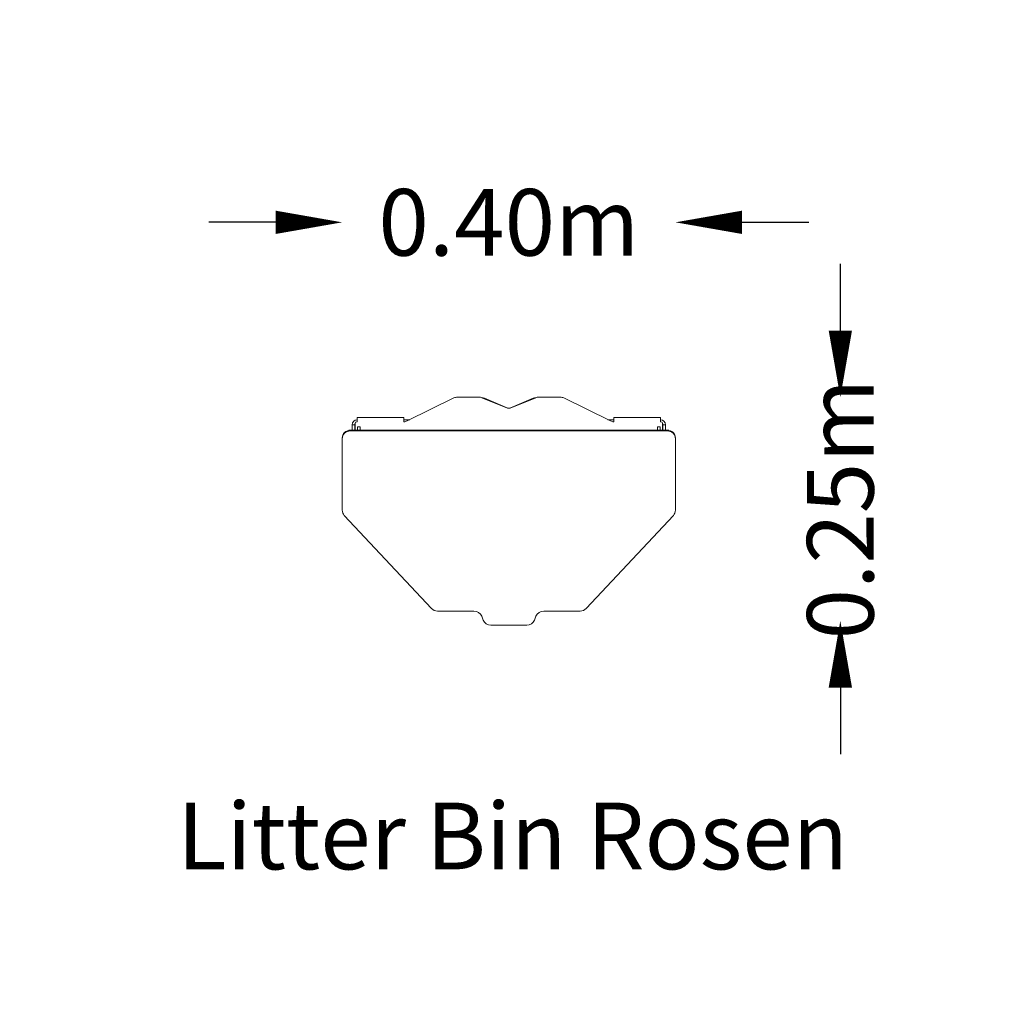
# Model space of a CAD drawing. Units: millimetres. Extents: x -587 to 595, y -704 to 470.
import ezdxf

# ---------------------------------------------------------------- set-up
doc = ezdxf.new("R2010")
doc.units = ezdxf.units.MM
doc.header["$LTSCALE"] = 0.2
doc.header["$MEASUREMENT"] = 0
doc.header["$PDMODE"] = 1
doc.layers.add('HAGS-Dim Plan', color=7, linetype='Continuous', lineweight=100)
doc.layers.add('HAGS-Label', color=7, linetype='Continuous', lineweight=100)
doc.layers.add('HAGS-Plan', color=7, linetype='Continuous')
doc.styles.get("Standard").update_dxf_attribs({"font": 'g13f12d.shx', "height": 300})
doc.dimstyles.new('HAGS - Dim Plan', dxfattribs={"dimtxt": 300, "dimasz": 200, "dimexe": 0.18, "dimexo": 0.0625, "dimgap": 150, "dimtad": 0, "dimlfac": 0.001, "dimrnd": 0.05, "dimzin": 1, "dimdsep": 46, "dimtxsty": 'Standard', "dimblk": 'HAGS - Dim Plan arrow', "dimcen": 0.1, "dimse1": 1, "dimse2": 1, "dimclrd": 1, "dimadec": 0, "dimazin": 0, "dimtfac": 1, "dimtofl": 0, "dimtmove": 0, "dimatfit": 3, "dimfxl": 1, "dimtolj": 1, "dimtzin": 0, "dimarcsym": 0})

# ---------------------------------------------------------------- blocks, each defined once
blk = doc.blocks.new('HAGS - Dim Plan arrow')
at = {"color": 1, "lineweight": 0}
blk.add_lwpolyline([(0, 0, 0, 0.35, 0), (-1, 0, 0.015, 0.015, 0)], format="xyseb", dxfattribs=at)
blk = doc.blocks.new('*D5')
at = {"layer": 'Defpoints', "color": 0, "transparency": 16777216}
for p in [(200, 226.6), (-200, -33.1, 882.3), (200, -33.1, 882.3)]:
    blk.add_point(p, dxfattribs=at)
at = {"layer": 'HAGS-Dim Plan', "color": 1, "lineweight": -2, "transparency": 16777216}
for p, q in [((-280, 226.6), (-360, 226.6)), ((280, 226.6), (360, 226.6))]:
    blk.add_line(p, q, dxfattribs=at)
at = {"layer": 'HAGS-Dim Plan', "color": 1, "lineweight": -2, "transparency": 16777216, "xscale": 80, "yscale": 80, "zscale": 80}
blk.add_blockref('HAGS - Dim Plan arrow', (-200, 226.6), dxfattribs=at)
at = {"layer": 'HAGS-Dim Plan', "color": 1, "lineweight": -2, "transparency": 16777216, "xscale": 80, "yscale": 80, "zscale": 80, "rotation": 180}
blk.add_blockref('HAGS - Dim Plan arrow', (200, 226.6), dxfattribs=at)
at = {"layer": 'HAGS-Dim Plan', "color": 0, "transparency": 16777216, "insert": (0, 226.6), "char_height": 300, "attachment_point": 5}
blk.add_mtext('\\A1;{\\H0.26667x;0.40m}', dxfattribs=at)
blk = doc.blocks.new('*D6')
at = {"layer": 'Defpoints', "color": 0, "transparency": 16777216}
for p in [(-48.8, 16.8, 834.2), (-84.8, -251.6), (397.9, -251.6)]:
    blk.add_point(p, dxfattribs=at)
at = {"layer": 'HAGS-Dim Plan', "color": 1, "lineweight": -2, "transparency": 16777216}
for p, q in [((397.9, 96.8), (397.9, 176.8)), ((397.9, -331.6), (397.9, -411.6))]:
    blk.add_line(p, q, dxfattribs=at)
at = {"layer": 'HAGS-Dim Plan', "color": 1, "lineweight": -2, "transparency": 16777216, "xscale": 80, "yscale": 80, "zscale": 80}
for p, rotation in [((397.9, 16.8), 270), ((397.9, -251.6), 90)]:
    blk.add_blockref('HAGS - Dim Plan arrow', p, dxfattribs=dict(at, rotation=rotation))
at = {"layer": 'HAGS-Dim Plan', "color": 0, "transparency": 16777216, "insert": (397.9, -117.4), "char_height": 300, "attachment_point": 5, "rotation": 90}
blk.add_mtext('\\A1;{\\H0.26667x;0.25m}', dxfattribs=at)

msp = doc.modelspace()

# ---------------------------------------------------------------- linework, layer by layer
at = {"layer": 'HAGS-Plan', "lineweight": 0}
for p, q in [((-65.878, 15.877), (-122.123, -11.777)), ((-35.78, 16.8), (-61.907, 16.8)), ((-3.427, 4.211), (-32.354, 16.122)), ((-1.161, 3.741), (-29.253, 15.532)), ((29.253, 15.532), (1.161, 3.741)), ((32.354, 16.122), (3.427, 4.211)), ((61.907, 16.8), (35.78, 16.8)), ((122.123, -11.777), (65.878, 15.877)), ((-126, -7.7), (-182, -7.7)), ((-182, -7.7), (-182, -12.7)), ((-126, -12.7), (-126, -7.7)), ((-118.915, -10.2), (-126, -10.2)), ((126, -10.2), (118.915, -10.2)), ((126, -7.7), (126, -12.7)), ((182, -7.7), (126, -7.7)), ((182, -12.7), (182, -7.7)), ((190, -22.724), (-190, -22.724)), ((-188, -16.2), (-188, -22.724)), ((-188, -16.2), (-185, -16.2)), ((-185, -22.724), (-185, -16.2)), ((-184.5, -14.7), (-184.5, -22.724)), ((-182, -12.7), (-182.5, -12.7)), ((-181.5, -18.784), (-181.5, -22.724)), ((-181.5, -18.784), (-178.5, -18.784)), ((-178.5, -18.784), (-178.5, -22.724)), ((178.5, -18.784), (178.5, -22.724)), ((178.5, -18.784), (181.5, -18.784)), ((181.5, -18.784), (181.5, -22.724)), ((182.5, -12.7), (182, -12.7)), ((184.5, -22.724), (184.5, -14.7)), ((185, -16.2), (185, -22.724)), ((185, -16.2), (188, -16.2)), ((188, -22.724), (188, -16.2)), ((-200, -32.121), (-200, -118.871)), ((190, -23.75), (-190, -23.75)), ((200, -118.871), (200, -32.121)), ((-197.507, -125.079), (-92.986, -236.69)), ((92.986, -236.69), (197.507, -125.079)), ((-85.479, -239.879), (-42.002, -239.879)), ((-32.605, -246.062), (-30.843, -250.61)), ((30.843, -250.61), (32.605, -246.062)), ((42.002, -239.879), (85.479, -239.879)), ((-21.446, -256.793), (21.446, -256.793))]:
    msp.add_line(p, q, dxfattribs=at)
for centre, radius, start, end in [((-61.907, 7.8), 9, 90, 116.181808), ((-35.78, 7.8), 9, 67.619865, 90), ((-31.576, 10), 6, 67.230665, 94.218923), ((31.576, 10), 6, 85.781077, 112.769335), ((35.78, 7.8), 9, 90, 112.380135), ((61.907, 7.8), 9, 63.818192, 90), ((0, 12.533), 9, 247.619865, 292.380135), ((0, 6.507), 3, 247.230665, 260.760792), ((0, 6.507), 3, 279.239208, 292.769335), ((-182, -16.2), 6, 90, 180), ((-126.094, -3.7), 9, 270.597509, 296.181808), ((126.094, -3.7), 9, 243.818192, 269.402491), ((182, -16.2), 6, 360, 90), ((-182, -16.2), 3, 146.196193, 180), ((-182.5, -14.7), 2, 90, 180), ((182.5, -14.7), 2, 0, 90), ((182, -16.2), 3, 0, 33.803807)]:
    msp.add_arc(centre, radius, start, end, dxfattribs=at)
at = {"layer": 'HAGS-Plan', "lineweight": 0, "extrusion": (0, 0, -1)}
for centre, start_param, end_param in [((-190, -32.121), 0, 1.57079633), ((190, -32.121), 1.57079633, 3.14159265), ((-42.002, -249.276), 1.57079633, 2.7925268), ((42.002, -249.276), 0.34906585, 1.57079633)]:
    msp.add_ellipse(centre, major_axis=(-10, 0), ratio=0.93969262, start_param=start_param, end_param=end_param, dxfattribs=at)
at = {"layer": 'HAGS-Plan', "lineweight": 0}
for centre, major_axis, start_param, end_param in [((-190, -33.147), (-10, 0), -1.57079633, 0), ((190, -33.147), (10, 0), 0, 1.57079633), ((-190, -118.871), (-10, 0), 0, 0.72165485), ((190, -118.871), (10, 0), -0.72165485, 0), ((-85.479, -230.482), (10, 0), -2.4199378, -1.57079633), ((85.479, -230.482), (10, 0), -1.57079633, -0.72165485), ((-21.446, -247.397), (-10, 0), 0.34906585, 1.57079633), ((21.446, -247.397), (10, 0), -1.57079633, -0.34906585)]:
    msp.add_ellipse(centre, major_axis=major_axis, ratio=0.93969262, start_param=start_param, end_param=end_param, dxfattribs=at)

# ---------------------------------------------------------------- texts
at = {"layer": 'HAGS-Label', "insert": (-889.972, -469.747), "char_height": 80, "attachment_point": 1}
msp.add_mtext_dynamic_manual_height_columns('\\pxqc;Litter Bin Rosen', width=1789.20307, gutter_width=1500, heights=[0], dxfattribs=at)

# ---------------------------------------------------------------- dimensions: what is measured, and where the dimension line sits
at = {"layer": 'HAGS-Dim Plan'}
dim = msp.add_linear_dim(base=(397.85, -251.557), p1=(-48.844, 16.8, 834.238), p2=(-84.765, -251.557), angle=90, text='{\\H0.26667x;<>}', dimstyle='HAGS - Dim Plan', override={"dimasz": 80, "dimpost": 'm'}, dxfattribs=at)
dim.commit()
dim.dimension.update_dxf_attribs({"geometry": '*D6', "text_midpoint": (397.85, -117.379), "dimtype": 160})
dim = msp.add_linear_dim(base=(200, 226.578), p1=(-200, -33.147, 882.306), p2=(200, -33.147, 882.306), text='{\\H0.26667x;<>}', dimstyle='HAGS - Dim Plan', override={"dimasz": 80, "dimpost": 'm'}, dxfattribs=at)
dim.commit()
dim.dimension.update_dxf_attribs({"geometry": '*D5', "text_midpoint": (0, 226.578), "dimtype": 160})

doc.saveas('drawing.dxf')
